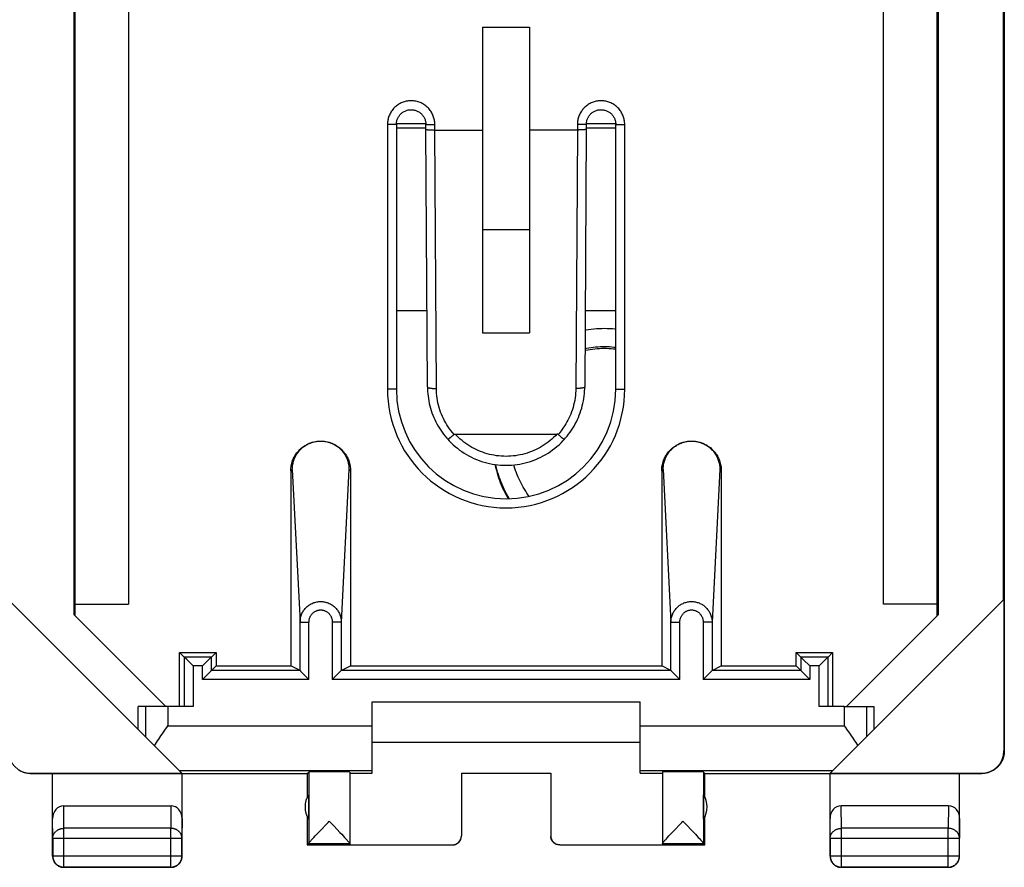
# Model space of a CAD drawing. Units: millimetres. Extents: x 68 to 113, y 84.7 to 133.7.
# Drawn here: x 91 to 113, y 84.7 to 103.6 of the extents above; entities that cross this region are included whole.
import ezdxf

# ---------------------------------------------------------------- set-up
doc = ezdxf.new("R2010")
doc.units = ezdxf.units.MM
doc.header["$LTSCALE"] = 16.335
doc.layers.get('0').update_dxf_attribs({"linetype": 'CONTINUOUS'})
doc.layers.add('DRAFT', color=7, linetype='CONTINUOUS')
doc.layers.add('RACCORDO', color=7, linetype='CONTINUOUS')

msp = doc.modelspace()

# ---------------------------------------------------------------- linework, layer by layer
at = {"color": 7, "linetype": 'CONTINUOUS'}
for p, q in [((113.038, 131.064), (113.038, 87.264)), ((92.238, 128.033), (92.238, 90.296)), ((111.538, 90.296), (111.538, 128.033)), ((92.22, 90.313), (92.22, 128.016)), ((111.555, 128.016), (111.555, 90.313)), ((93.438, 127.779), (93.438, 90.55)), ((110.338, 90.55), (110.338, 127.779)), ((113.021, 90.647), (113.021, 127.681)), ((101.363, 103.468), (102.413, 103.468)), ((101.363, 103.468), (101.363, 96.627)), ((102.413, 103.468), (102.413, 96.627)), ((102.413, 98.931), (101.363, 98.931)), ((101.363, 96.627), (102.413, 96.627)), ((94.632, 86.77), (90.746, 90.656)), ((109.143, 86.77), (113.029, 90.656)), ((113.029, 90.656), (113.029, 87.27)), ((92.238, 90.55), (93.438, 90.55)), ((111.538, 90.55), (110.338, 90.55)), ((92.22, 90.313), (94.269, 88.264)), ((109.506, 88.264), (111.555, 90.313)), ((94.321, 88.264), (93.655, 88.264)), ((93.655, 87.747), (93.655, 88.264)), ((98.888, 88.364), (104.888, 88.364)), ((98.888, 86.77), (98.888, 88.364)), ((104.888, 86.77), (104.888, 88.364)), ((109.454, 88.264), (110.12, 88.264)), ((110.12, 88.264), (110.12, 87.747)), ((98.888, 87.464), (104.888, 87.464)), ((91.238, 86.764), (97.438, 86.764)), ((91.246, 86.77), (94.632, 86.77)), ((91.738, 84.914), (91.738, 86.764)), ((94.638, 84.914), (94.638, 86.764)), ((97.438, 86.764), (97.47, 86.797)), ((97.438, 86.764), (97.438, 86.232)), ((98.388, 86.797), (98.388, 85.198)), ((98.388, 86.77), (98.888, 86.77)), ((100.888, 86.77), (102.888, 86.77)), ((100.888, 86.77), (100.888, 85.37)), ((102.888, 86.764), (100.888, 86.764)), ((102.888, 86.77), (102.888, 85.37)), ((104.888, 86.77), (105.388, 86.77)), ((105.388, 86.797), (105.388, 85.198)), ((106.338, 86.764), (106.305, 86.797)), ((106.338, 86.764), (112.537, 86.764)), ((106.338, 86.232), (106.338, 86.764)), ((109.138, 84.914), (109.138, 86.764)), ((109.143, 86.77), (112.529, 86.77)), ((112.038, 84.914), (112.038, 86.764)), ((97.47, 85.74), (97.47, 86.289)), ((106.306, 85.74), (106.306, 86.289)), ((91.987, 86.042), (94.388, 86.042)), ((111.788, 86.042), (109.387, 86.042)), ((97.438, 85.796), (97.438, 85.164)), ((106.338, 85.164), (106.338, 85.796)), ((97.688, 85.445), (97.754, 85.514)), ((97.903, 85.669), (97.929, 85.696)), ((97.929, 85.696), (97.955, 85.669)), ((98.104, 85.513), (98.17, 85.444)), ((105.605, 85.444), (105.671, 85.513)), ((105.821, 85.669), (105.847, 85.696)), ((105.847, 85.696), (105.872, 85.669)), ((106.021, 85.514), (106.087, 85.445)), ((97.536, 85.281), (97.559, 85.306)), ((97.559, 85.306), (97.585, 85.335)), ((97.585, 85.335), (97.615, 85.367)), ((97.615, 85.367), (97.65, 85.404)), ((97.65, 85.404), (97.688, 85.445)), ((98.17, 85.444), (98.209, 85.403)), ((98.209, 85.403), (98.243, 85.366)), ((98.243, 85.366), (98.273, 85.334)), ((98.273, 85.334), (98.3, 85.305)), ((105.453, 85.28), (105.476, 85.305)), ((105.476, 85.305), (105.502, 85.334)), ((105.502, 85.334), (105.532, 85.366)), ((105.532, 85.366), (105.567, 85.403)), ((105.567, 85.403), (105.605, 85.444)), ((106.087, 85.445), (106.125, 85.404)), ((106.125, 85.404), (106.16, 85.367)), ((106.16, 85.367), (106.19, 85.335)), ((106.19, 85.335), (106.217, 85.306)), ((97.47, 85.196), (97.438, 85.164)), ((97.438, 85.164), (100.688, 85.164)), ((98.388, 85.196), (98.388, 85.17)), ((98.388, 85.17), (100.688, 85.17)), ((103.088, 85.17), (105.388, 85.17)), ((103.088, 85.164), (106.338, 85.164)), ((105.388, 85.196), (105.388, 85.17)), ((106.338, 85.164), (106.306, 85.196)), ((94.388, 84.664), (91.988, 84.664)), ((111.788, 84.664), (109.388, 84.664))]:
    msp.add_line(p, q, dxfattribs=at)
at = {"color": 250, "linetype": 'CONTINUOUS'}
for p, q in [((93.821, 88.264), (93.821, 87.581)), ((94.321, 88.264), (94.321, 87.828)), ((109.454, 88.264), (109.454, 87.828)), ((109.954, 88.264), (109.954, 87.581)), ((94.321, 87.828), (98.888, 87.828)), ((104.888, 87.828), (109.454, 87.828)), ((113.029, 87.27), (113.038, 87.264)), ((94.574, 86.828), (98.888, 86.828)), ((104.888, 86.828), (109.202, 86.828)), ((91.237, 86.764), (91.246, 86.77)), ((97.47, 86.797), (97.47, 85.198)), ((106.305, 86.797), (106.305, 85.198)), ((112.529, 86.77), (112.538, 86.764)), ((91.992, 85.537), (91.987, 86.042)), ((94.388, 86.042), (94.383, 85.537)), ((109.392, 85.537), (109.387, 86.042)), ((111.788, 86.042), (111.783, 85.537)), ((91.742, 85.32), (91.738, 85.754)), ((94.638, 85.754), (94.633, 85.32)), ((109.142, 85.32), (109.138, 85.754)), ((112.038, 85.754), (112.033, 85.32)), ((94.383, 85.537), (91.992, 85.537)), ((91.992, 84.669), (91.992, 85.537)), ((94.383, 84.669), (94.383, 85.537)), ((111.783, 85.537), (109.392, 85.537)), ((109.392, 84.669), (109.392, 85.537)), ((111.783, 84.669), (111.783, 85.537)), ((91.742, 85.32), (94.633, 85.32)), ((91.742, 85.32), (91.742, 84.919)), ((94.633, 84.919), (94.633, 85.32)), ((109.142, 85.32), (112.033, 85.32)), ((109.142, 85.32), (109.142, 84.919)), ((112.033, 84.919), (112.033, 85.32)), ((97.47, 85.196), (98.388, 85.196)), ((100.688, 85.164), (100.688, 85.17)), ((103.088, 85.17), (103.088, 85.164)), ((105.388, 85.196), (106.306, 85.196)), ((91.738, 84.914), (91.742, 84.919)), ((91.742, 84.919), (94.633, 84.919)), ((94.638, 84.914), (94.633, 84.919)), ((109.138, 84.914), (109.142, 84.919)), ((109.142, 84.919), (112.033, 84.919)), ((112.038, 84.914), (112.033, 84.919)), ((91.988, 84.664), (91.992, 84.669)), ((91.992, 84.669), (94.383, 84.669)), ((94.388, 84.664), (94.383, 84.669)), ((109.388, 84.664), (109.392, 84.669)), ((109.392, 84.669), (111.783, 84.669)), ((111.788, 84.664), (111.783, 84.669))]:
    msp.add_line(p, q, dxfattribs=at)
at = {"color": 7, "linetype": 'CONTINUOUS'}
for points in [[(94.189, 87.641), (94.268, 87.753), (94.294, 87.791), (94.321, 87.828)], [(109.454, 87.828), (109.481, 87.791), (109.507, 87.753)], [(109.507, 87.753), (109.586, 87.641), (109.612, 87.604), (109.637, 87.567), (109.663, 87.531), (109.687, 87.494), (109.712, 87.457), (109.735, 87.421), (109.759, 87.385)], [(94.017, 87.385), (94.04, 87.421), (94.064, 87.457), (94.088, 87.494), (94.113, 87.531), (94.138, 87.567), (94.164, 87.604), (94.189, 87.641)], [(113.038, 87.264), (113.038, 87.246), (113.037, 87.227), (113.035, 87.209), (113.033, 87.19), (113.029, 87.171), (113.026, 87.153), (113.021, 87.135), (113.016, 87.117), (113.01, 87.099), (113.004, 87.082), (112.996, 87.065), (112.989, 87.048), (112.98, 87.031), (112.971, 87.014), (112.962, 86.998), (112.951, 86.983), (112.94, 86.967), (112.929, 86.953), (112.917, 86.938), (112.905, 86.924), (112.892, 86.911), (112.878, 86.898), (112.864, 86.885), (112.85, 86.873), (112.835, 86.862), (112.82, 86.851), (112.804, 86.841), (112.788, 86.831), (112.772, 86.822), (112.755, 86.814), (112.738, 86.806), (112.721, 86.799), (112.703, 86.792), (112.685, 86.787), (112.667, 86.781), (112.649, 86.777), (112.631, 86.773), (112.612, 86.77), (112.594, 86.767), (112.575, 86.766), (112.556, 86.765), (112.538, 86.764)], [(91.238, 86.764), (91.219, 86.765), (91.2, 86.766), (91.181, 86.767), (91.163, 86.77), (91.144, 86.773), (91.126, 86.777), (91.108, 86.781), (91.09, 86.787), (91.072, 86.792), (91.055, 86.799), (91.037, 86.806), (91.02, 86.814), (91.004, 86.822), (90.987, 86.831)], [(97.754, 85.514), (97.852, 85.616), (97.903, 85.669)], [(97.955, 85.669), (98.031, 85.589), (98.104, 85.513)], [(105.671, 85.513), (105.769, 85.616), (105.821, 85.669)], [(105.872, 85.669), (105.949, 85.59), (106.021, 85.514)], [(97.47, 85.198), (97.47, 85.2), (97.472, 85.203), (97.473, 85.206), (97.476, 85.21), (97.48, 85.215), (97.484, 85.22), (97.489, 85.227), (97.495, 85.234), (97.501, 85.242), (97.509, 85.25), (97.517, 85.26), (97.526, 85.27), (97.536, 85.281)], [(98.3, 85.305), (98.322, 85.28), (98.332, 85.269), (98.341, 85.259), (98.349, 85.25), (98.357, 85.241), (98.363, 85.233), (98.369, 85.226), (98.374, 85.22), (98.378, 85.214), (98.382, 85.21), (98.384, 85.206), (98.386, 85.202), (98.387, 85.2), (98.388, 85.198)], [(100.688, 85.164), (100.696, 85.165), (100.705, 85.165), (100.714, 85.166), (100.722, 85.167), (100.731, 85.169), (100.739, 85.171), (100.748, 85.174), (100.756, 85.176), (100.764, 85.18), (100.772, 85.183), (100.78, 85.187), (100.788, 85.191), (100.795, 85.196), (100.802, 85.201), (100.809, 85.206), (100.816, 85.211), (100.823, 85.217), (100.829, 85.223), (100.835, 85.229), (100.841, 85.236), (100.846, 85.243), (100.852, 85.25), (100.856, 85.257), (100.861, 85.264), (100.865, 85.272), (100.869, 85.28), (100.872, 85.288), (100.876, 85.296), (100.878, 85.304), (100.881, 85.313), (100.883, 85.321), (100.885, 85.33), (100.886, 85.338), (100.887, 85.347), (100.887, 85.356)], [(103.088, 85.164), (103.079, 85.165), (103.07, 85.165), (103.062, 85.166), (103.053, 85.167), (103.044, 85.169), (103.036, 85.171), (103.028, 85.174), (103.019, 85.176), (103.011, 85.18), (103.003, 85.183), (102.995, 85.187), (102.988, 85.191), (102.98, 85.196), (102.973, 85.201), (102.966, 85.206), (102.959, 85.211), (102.953, 85.217), (102.946, 85.223), (102.94, 85.229), (102.934, 85.236), (102.929, 85.243), (102.924, 85.25), (102.919, 85.257), (102.914, 85.264), (102.91, 85.272), (102.906, 85.28), (102.903, 85.288), (102.9, 85.296), (102.897, 85.304), (102.894, 85.313), (102.892, 85.321), (102.891, 85.33), (102.889, 85.338), (102.888, 85.347), (102.888, 85.356)], [(105.388, 85.198), (105.388, 85.2), (105.389, 85.202), (105.391, 85.206), (105.394, 85.21), (105.397, 85.214), (105.401, 85.22), (105.406, 85.226), (105.412, 85.233), (105.418, 85.241), (105.426, 85.25), (105.434, 85.259), (105.443, 85.269), (105.453, 85.28)], [(106.217, 85.306), (106.239, 85.281), (106.249, 85.27), (106.258, 85.26), (106.266, 85.25), (106.274, 85.242), (106.281, 85.234), (106.286, 85.227), (106.292, 85.22), (106.296, 85.215), (106.299, 85.21), (106.302, 85.206), (106.304, 85.203), (106.305, 85.2), (106.305, 85.198)], [(91.738, 84.914), (91.738, 84.902), (91.739, 84.891), (91.74, 84.879), (91.742, 84.867), (91.745, 84.855), (91.748, 84.844), (91.751, 84.833), (91.756, 84.821), (91.76, 84.81), (91.765, 84.8), (91.771, 84.789), (91.777, 84.779), (91.784, 84.769), (91.791, 84.76), (91.799, 84.751), (91.807, 84.742), (91.815, 84.733), (91.824, 84.725), (91.833, 84.718), (91.843, 84.711), (91.853, 84.704), (91.863, 84.698), (91.873, 84.692), (91.884, 84.687), (91.895, 84.682), (91.906, 84.678), (91.917, 84.674), (91.929, 84.671), (91.94, 84.669), (91.952, 84.667), (91.964, 84.665), (91.976, 84.665), (91.988, 84.664)], [(94.388, 84.664), (94.4, 84.665), (94.411, 84.665), (94.423, 84.667), (94.435, 84.669), (94.447, 84.671), (94.458, 84.674), (94.469, 84.678), (94.481, 84.682), (94.492, 84.687), (94.502, 84.692), (94.513, 84.698), (94.523, 84.704), (94.533, 84.711), (94.542, 84.718), (94.551, 84.725), (94.56, 84.733), (94.569, 84.742), (94.577, 84.751), (94.584, 84.76), (94.591, 84.769), (94.598, 84.779), (94.604, 84.789), (94.61, 84.8), (94.615, 84.81), (94.62, 84.821), (94.624, 84.833), (94.628, 84.844), (94.631, 84.855), (94.633, 84.867), (94.635, 84.879), (94.637, 84.891), (94.637, 84.902), (94.638, 84.914)], [(109.138, 84.914), (109.138, 84.902), (109.139, 84.891), (109.14, 84.879), (109.142, 84.867), (109.145, 84.855), (109.148, 84.844), (109.151, 84.833), (109.156, 84.821), (109.16, 84.81), (109.165, 84.8), (109.171, 84.789), (109.177, 84.779), (109.184, 84.769), (109.191, 84.76), (109.199, 84.751), (109.207, 84.742), (109.215, 84.733), (109.224, 84.725), (109.233, 84.718), (109.243, 84.711), (109.253, 84.704), (109.263, 84.698), (109.273, 84.692), (109.284, 84.687), (109.295, 84.682), (109.306, 84.678), (109.317, 84.674), (109.329, 84.671), (109.34, 84.669), (109.352, 84.667), (109.364, 84.665), (109.376, 84.665), (109.388, 84.664)], [(111.788, 84.664), (111.8, 84.665), (111.811, 84.665), (111.823, 84.667), (111.835, 84.669), (111.847, 84.671), (111.858, 84.674), (111.869, 84.678), (111.881, 84.682), (111.892, 84.687), (111.902, 84.692), (111.913, 84.698), (111.923, 84.704), (111.933, 84.711), (111.942, 84.718), (111.951, 84.725), (111.96, 84.733), (111.969, 84.742), (111.977, 84.751), (111.984, 84.76), (111.991, 84.769), (111.998, 84.779), (112.004, 84.789), (112.01, 84.8), (112.015, 84.81), (112.02, 84.821), (112.024, 84.833), (112.028, 84.844), (112.031, 84.855), (112.033, 84.867), (112.035, 84.879), (112.037, 84.891), (112.037, 84.902), (112.038, 84.914)]]:
    msp.add_lwpolyline(points, dxfattribs=at)
at = {"color": 250, "linetype": 'CONTINUOUS'}
for points in [[(91.742, 85.32), (91.742, 85.33), (91.743, 85.341), (91.745, 85.351), (91.747, 85.361), (91.749, 85.371), (91.752, 85.381), (91.756, 85.391), (91.76, 85.4), (91.765, 85.41), (91.77, 85.419), (91.776, 85.428), (91.782, 85.437), (91.789, 85.445), (91.796, 85.454), (91.803, 85.462), (91.811, 85.469), (91.82, 85.476), (91.829, 85.483), (91.838, 85.49), (91.847, 85.496), (91.857, 85.502), (91.867, 85.507), (91.878, 85.512), (91.888, 85.517), (91.899, 85.521), (91.91, 85.524), (91.922, 85.528), (91.933, 85.53), (91.945, 85.533), (91.957, 85.534), (91.968, 85.535), (91.98, 85.536), (91.992, 85.537)], [(94.633, 85.32), (94.633, 85.33), (94.632, 85.341), (94.631, 85.351), (94.629, 85.361), (94.626, 85.371), (94.623, 85.381), (94.619, 85.391), (94.615, 85.4), (94.61, 85.41), (94.605, 85.419), (94.6, 85.428), (94.593, 85.437), (94.587, 85.445), (94.58, 85.454), (94.572, 85.462), (94.564, 85.469), (94.556, 85.476), (94.547, 85.483), (94.538, 85.49), (94.528, 85.496), (94.518, 85.502), (94.508, 85.507), (94.498, 85.512), (94.487, 85.517), (94.476, 85.521), (94.465, 85.524), (94.454, 85.528), (94.442, 85.53), (94.431, 85.533), (94.419, 85.534), (94.407, 85.535), (94.395, 85.536), (94.383, 85.537)], [(109.142, 85.32), (109.142, 85.33), (109.143, 85.341), (109.145, 85.351), (109.147, 85.361), (109.149, 85.371), (109.152, 85.381), (109.156, 85.391), (109.16, 85.4), (109.165, 85.41), (109.17, 85.419), (109.176, 85.428), (109.182, 85.437), (109.189, 85.445), (109.196, 85.454), (109.203, 85.462), (109.211, 85.469), (109.22, 85.476), (109.229, 85.483), (109.238, 85.49), (109.247, 85.496), (109.257, 85.502), (109.267, 85.507), (109.278, 85.512), (109.288, 85.517), (109.299, 85.521), (109.31, 85.524), (109.322, 85.528), (109.333, 85.53), (109.345, 85.533), (109.357, 85.534), (109.368, 85.535), (109.38, 85.536), (109.392, 85.537)], [(112.033, 85.32), (112.033, 85.33), (112.032, 85.341), (112.031, 85.351), (112.029, 85.361), (112.026, 85.371), (112.023, 85.381), (112.019, 85.391), (112.015, 85.4), (112.01, 85.41), (112.005, 85.419), (112, 85.428), (111.993, 85.437), (111.987, 85.445), (111.98, 85.454), (111.972, 85.462), (111.964, 85.469), (111.956, 85.476), (111.947, 85.483), (111.938, 85.49), (111.928, 85.496), (111.918, 85.502), (111.908, 85.507), (111.898, 85.512), (111.887, 85.517), (111.876, 85.521), (111.865, 85.524), (111.854, 85.528), (111.842, 85.53), (111.831, 85.533), (111.819, 85.534), (111.807, 85.535), (111.795, 85.536), (111.783, 85.537)], [(91.742, 84.919), (91.742, 84.907), (91.743, 84.895), (91.745, 84.883), (91.747, 84.871), (91.749, 84.86), (91.752, 84.848), (91.756, 84.837), (91.76, 84.826), (91.765, 84.815), (91.77, 84.804), (91.776, 84.794), (91.782, 84.784), (91.788, 84.774), (91.796, 84.764), (91.803, 84.755), (91.811, 84.746), (91.82, 84.738), (91.828, 84.73), (91.838, 84.722), (91.847, 84.715), (91.857, 84.708), (91.867, 84.702), (91.878, 84.697), (91.888, 84.691), (91.899, 84.687), (91.91, 84.682), (91.922, 84.679), (91.933, 84.676), (91.945, 84.673), (91.957, 84.671), (91.968, 84.67), (91.98, 84.669), (91.992, 84.669)], [(94.383, 84.669), (94.395, 84.669), (94.407, 84.67), (94.419, 84.671), (94.431, 84.673), (94.442, 84.676), (94.454, 84.679), (94.465, 84.682), (94.476, 84.687), (94.487, 84.691), (94.498, 84.697), (94.508, 84.702), (94.518, 84.708), (94.528, 84.715), (94.538, 84.722), (94.547, 84.73), (94.556, 84.738), (94.564, 84.746), (94.572, 84.755), (94.58, 84.764), (94.587, 84.774), (94.594, 84.784), (94.6, 84.794), (94.606, 84.804), (94.611, 84.815), (94.615, 84.826), (94.62, 84.837), (94.623, 84.848), (94.626, 84.86), (94.629, 84.871), (94.631, 84.883), (94.632, 84.895), (94.633, 84.907), (94.633, 84.919)], [(109.142, 84.919), (109.142, 84.907), (109.143, 84.895), (109.145, 84.883), (109.147, 84.871), (109.149, 84.86), (109.152, 84.848), (109.156, 84.837), (109.16, 84.826), (109.165, 84.815), (109.17, 84.804), (109.176, 84.794), (109.182, 84.784), (109.188, 84.774), (109.196, 84.764), (109.203, 84.755), (109.211, 84.746), (109.22, 84.738), (109.228, 84.73), (109.238, 84.722), (109.247, 84.715), (109.257, 84.708), (109.267, 84.702), (109.277, 84.697), (109.288, 84.691), (109.299, 84.687), (109.31, 84.682), (109.322, 84.679), (109.333, 84.676), (109.345, 84.673), (109.356, 84.671), (109.368, 84.67), (109.38, 84.669), (109.392, 84.669)], [(111.783, 84.669), (111.795, 84.669), (111.807, 84.67), (111.819, 84.671), (111.831, 84.673), (111.842, 84.676), (111.854, 84.679), (111.865, 84.682), (111.876, 84.687), (111.887, 84.691), (111.898, 84.697), (111.908, 84.702), (111.918, 84.708), (111.928, 84.715), (111.938, 84.722), (111.947, 84.73), (111.956, 84.738), (111.964, 84.746), (111.972, 84.755), (111.98, 84.764), (111.987, 84.774), (111.994, 84.784), (112, 84.794), (112.005, 84.804), (112.011, 84.815), (112.015, 84.826), (112.02, 84.837), (112.023, 84.848), (112.026, 84.86), (112.029, 84.871), (112.031, 84.883), (112.032, 84.895), (112.033, 84.907), (112.033, 84.919)]]:
    msp.add_lwpolyline(points, dxfattribs=at)
at = {"color": 7, "linetype": 'CONTINUOUS'}
for centre, start, end in [((97.888, 86.014), 146.7205, 213.2795), ((105.888, 86.014), 326.7205, 33.2795)]:
    msp.add_arc(centre, 0.5, start, end, dxfattribs=at)
for centre, major_axis, ratio, start_param, end_param in [((91.246, 87.27), (0.416, 0.277), 0.999945, 2.553622, 4.124368), ((112.529, 87.27), (0.416, -0.277), 0.999945, -0.982775, 0.587971), ((97.929, 86.797), (0.459, 0), 0.005818, 0, 3.135775), ((105.847, 86.797), (0.459, 0), 0.005818, 0.005818, 3.141593), ((91.988, 85.753), (-0.003, 0.289), 0.866014, -0.008726, 1.559161), ((94.388, 85.753), (0.003, 0.289), 0.866014, -1.559161, 0.008726), ((109.388, 85.753), (-0.003, 0.289), 0.866014, -0.008726, 1.559161), ((111.788, 85.753), (0.003, 0.289), 0.866014, -1.559161, 0.008726), ((100.688, 85.37), (0, -0.2), 0.999983, 0, 1.570796), ((103.088, 85.37), (0, 0.2), 0.999983, 1.570796, 3.141593), ((97.47, 85.696), (0, 0.5), 0.005818, -3.135775, -3.053896), ((106.306, 85.696), (0, 0.5), 0.005818, -3.229289, -3.14741)]:
    msp.add_ellipse(centre, major_axis=major_axis, ratio=ratio, start_param=start_param, end_param=end_param, dxfattribs=at)
at = {"layer": 'DRAFT', "color": 7, "linetype": 'CONTINUOUS'}
for p, q in [((94.579, 89.473), (95.396, 89.473)), ((94.579, 88.264), (94.579, 89.473)), ((95.396, 89.473), (95.396, 89.173)), ((108.379, 89.473), (109.196, 89.473)), ((108.379, 89.173), (108.379, 89.473)), ((109.196, 89.473), (109.196, 88.264)), ((95.396, 89.173), (97.07, 89.173)), ((98.405, 89.173), (105.37, 89.173)), ((106.705, 89.173), (108.379, 89.173))]:
    msp.add_line(p, q, dxfattribs=at)
for points in [[(104.342, 96.705), (104.325, 96.707), (104.266, 96.712), (104.207, 96.716), (104.147, 96.718), (104.088, 96.719), (104.029, 96.718), (103.97, 96.716), (103.911, 96.712), (103.852, 96.707), (103.793, 96.701), (103.734, 96.694), (103.676, 96.684), (103.655, 96.681)], [(103.653, 96.273), (103.688, 96.281), (103.738, 96.29), (103.789, 96.298), (103.84, 96.304), (103.891, 96.31), (103.942, 96.314), (103.993, 96.317), (104.045, 96.319), (104.096, 96.319), (104.147, 96.318), (104.199, 96.316), (104.25, 96.313), (104.301, 96.308), (104.342, 96.304)], [(104.342, 96.256), (104.34, 96.257), (104.288, 96.262), (104.237, 96.267), (104.185, 96.27), (104.133, 96.272), (104.081, 96.272), (104.029, 96.271), (103.977, 96.269), (103.925, 96.266), (103.873, 96.261), (103.822, 96.255), (103.77, 96.248), (103.719, 96.239), (103.668, 96.23), (103.652, 96.226)], [(101.639, 93.679), (101.645, 93.651), (101.657, 93.596), (101.671, 93.542), (101.686, 93.488), (101.702, 93.434), (101.72, 93.381), (101.739, 93.328), (101.758, 93.276), (101.779, 93.224), (101.802, 93.172), (101.825, 93.121), (101.85, 93.071), (101.875, 93.021), (101.902, 92.972), (101.93, 92.923), (101.938, 92.91)], [(101.648, 93.678), (101.659, 93.631), (101.674, 93.573), (101.69, 93.517), (101.707, 93.46), (101.726, 93.404), (101.746, 93.348), (101.767, 93.293), (101.79, 93.239), (101.814, 93.185), (101.839, 93.131), (101.865, 93.078), (101.893, 93.026), (101.922, 92.975), (101.952, 92.924), (101.96, 92.911)], [(102.407, 92.965), (102.384, 92.996), (102.354, 93.038), (102.326, 93.081), (102.298, 93.124), (102.272, 93.168), (102.247, 93.213), (102.223, 93.258), (102.2, 93.304), (102.178, 93.35), (102.157, 93.397), (102.137, 93.444), (102.119, 93.492), (102.102, 93.541), (102.086, 93.589), (102.071, 93.638), (102.062, 93.67)]]:
    msp.add_lwpolyline(points, dxfattribs=at)
at = {"layer": 'RACCORDO', "color": 250, "linetype": 'CONTINUOUS'}
for p, q in [((99.433, 101.289), (99.233, 101.289)), ((99.233, 101.289), (99.233, 95.364)), ((99.434, 101.311), (100.092, 101.311)), ((100.092, 101.289), (100.292, 101.289)), ((100.292, 101.164), (100.292, 101.289)), ((100.328, 95.38), (100.292, 101.164)), ((103.483, 101.164), (103.447, 95.38)), ((103.683, 101.289), (103.483, 101.289)), ((103.483, 101.289), (103.483, 101.164)), ((103.684, 101.311), (104.342, 101.311)), ((104.342, 101.289), (104.542, 101.289)), ((104.542, 95.364), (104.542, 101.289)), ((100.117, 97.121), (99.433, 97.121)), ((104.342, 97.121), (103.658, 97.121)), ((99.433, 95.364), (99.233, 95.364)), ((104.342, 95.364), (104.542, 95.364)), ((97.07, 93.537), (97.103, 93.57)), ((97.103, 93.57), (97.276, 90.148)), ((98.372, 93.57), (98.199, 90.148)), ((98.405, 93.537), (98.372, 93.57)), ((105.37, 93.537), (105.403, 93.57)), ((105.403, 93.57), (105.576, 90.148)), ((106.672, 93.57), (106.499, 90.148)), ((106.705, 93.537), (106.672, 93.57)), ((97.276, 90.148), (97.476, 90.148)), ((97.276, 89.07), (97.276, 90.148)), ((97.476, 88.87), (97.476, 90.148)), ((98.199, 90.148), (97.999, 90.148)), ((97.999, 90.148), (97.999, 88.87)), ((98.199, 90.148), (98.199, 89.07)), ((105.576, 90.148), (105.776, 90.148)), ((105.576, 89.07), (105.576, 90.148)), ((105.776, 88.87), (105.776, 90.148)), ((106.499, 90.148), (106.299, 90.148)), ((106.299, 90.148), (106.299, 88.87)), ((106.499, 90.148), (106.499, 89.07)), ((95.293, 89.37), (94.682, 89.37)), ((94.682, 89.37), (94.682, 88.264)), ((95.293, 89.07), (95.293, 89.37)), ((109.093, 89.37), (108.482, 89.37)), ((108.482, 89.37), (108.482, 89.07)), ((109.093, 88.264), (109.093, 89.37)), ((95.093, 89.17), (94.882, 89.17)), ((94.882, 89.17), (94.882, 88.264)), ((95.093, 88.87), (95.093, 89.17)), ((97.276, 89.07), (95.293, 89.07)), ((105.576, 89.07), (98.199, 89.07)), ((108.482, 89.07), (106.499, 89.07)), ((108.893, 89.17), (108.682, 89.17)), ((108.682, 89.17), (108.682, 88.87)), ((108.893, 88.264), (108.893, 89.17)), ((97.476, 88.87), (95.093, 88.87)), ((105.776, 88.87), (97.999, 88.87)), ((108.682, 88.87), (106.299, 88.87))]:
    msp.add_line(p, q, dxfattribs=at)
at = {"layer": 'RACCORDO', "color": 7, "linetype": 'CONTINUOUS'}
for p, q in [((99.433, 101.289), (99.433, 95.364)), ((99.433, 101.215), (100.092, 101.215)), ((100.092, 101.181), (100.092, 101.289)), ((100.128, 95.413), (100.092, 101.181)), ((100.28, 101.164), (101.363, 101.164)), ((103.683, 101.181), (103.647, 95.413)), ((103.683, 101.289), (103.683, 101.181)), ((103.683, 101.215), (104.342, 101.215)), ((104.342, 95.364), (104.342, 101.289)), ((100.694, 94.326), (100.68, 94.313)), ((100.709, 94.338), (100.694, 94.326)), ((100.723, 94.351), (100.709, 94.338)), ((100.748, 94.359), (103.027, 94.359)), ((103.074, 94.332), (103.088, 94.319)), ((103.088, 94.319), (103.102, 94.308)), ((103.102, 94.308), (103.115, 94.297)), ((97.07, 93.537), (97.07, 89.173)), ((98.405, 93.537), (98.405, 89.173)), ((105.37, 93.537), (105.37, 89.173)), ((106.705, 93.537), (106.705, 89.173)), ((94.682, 89.37), (94.579, 89.473)), ((95.293, 89.37), (95.396, 89.473)), ((108.482, 89.37), (108.379, 89.473)), ((109.093, 89.37), (109.196, 89.473)), ((94.74, 89.312), (94.694, 89.358)), ((94.882, 89.17), (94.74, 89.312)), ((95.093, 89.17), (95.235, 89.312)), ((95.235, 89.312), (95.281, 89.358)), ((108.54, 89.312), (108.494, 89.358)), ((108.682, 89.17), (108.54, 89.312)), ((108.893, 89.17), (109.035, 89.312)), ((109.035, 89.312), (109.081, 89.358)), ((95.293, 89.07), (95.396, 89.173)), ((97.276, 89.07), (97.07, 89.173)), ((97.289, 89.057), (97.335, 89.011)), ((98.192, 89.063), (98.129, 89)), ((98.199, 89.07), (98.405, 89.173)), ((105.576, 89.07), (105.37, 89.173)), ((105.589, 89.057), (105.635, 89.011)), ((106.492, 89.063), (106.299, 88.87)), ((106.499, 89.07), (106.705, 89.173)), ((108.482, 89.07), (108.379, 89.173)), ((95.093, 88.87), (95.173, 88.95)), ((95.173, 88.95), (95.187, 88.963)), ((95.187, 88.963), (95.224, 89)), ((97.335, 89.011), (97.476, 88.87)), ((98.079, 88.95), (97.999, 88.87)), ((98.092, 88.963), (98.079, 88.95)), ((98.129, 89), (98.092, 88.963)), ((105.635, 89.011), (105.776, 88.87)), ((108.589, 88.963), (108.552, 89)), ((108.602, 88.95), (108.589, 88.963)), ((108.682, 88.87), (108.602, 88.95)), ((94.882, 88.264), (94.321, 88.264)), ((109.454, 88.264), (108.893, 88.264))]:
    msp.add_line(p, q, dxfattribs=at)
at = {"layer": 'RACCORDO', "color": 250, "linetype": 'CONTINUOUS'}
for points in [[(100.292, 101.289), (100.292, 101.313), (100.29, 101.336), (100.288, 101.36), (100.284, 101.384), (100.279, 101.407), (100.273, 101.431), (100.266, 101.454), (100.258, 101.477), (100.249, 101.499), (100.239, 101.521), (100.228, 101.543), (100.216, 101.564), (100.203, 101.584), (100.189, 101.604), (100.174, 101.623), (100.158, 101.642), (100.142, 101.659), (100.125, 101.676), (100.107, 101.692), (100.088, 101.707), (100.069, 101.722), (100.049, 101.735), (100.028, 101.748), (100.007, 101.759), (99.985, 101.77), (99.963, 101.78), (99.94, 101.788), (99.917, 101.796), (99.894, 101.803), (99.871, 101.808), (99.847, 101.812), (99.823, 101.816), (99.799, 101.818), (99.775, 101.819), (99.751, 101.819), (99.726, 101.818), (99.702, 101.816), (99.678, 101.812), (99.655, 101.808), (99.631, 101.803), (99.608, 101.796), (99.585, 101.788), (99.562, 101.78), (99.54, 101.77), (99.518, 101.759), (99.497, 101.748), (99.477, 101.735), (99.457, 101.722), (99.437, 101.707), (99.419, 101.692), (99.401, 101.676), (99.383, 101.659), (99.367, 101.642), (99.351, 101.623), (99.337, 101.604), (99.323, 101.584), (99.31, 101.564), (99.298, 101.543), (99.286, 101.521), (99.276, 101.499), (99.267, 101.477), (99.259, 101.454), (99.252, 101.431), (99.246, 101.407), (99.241, 101.384), (99.238, 101.36), (99.235, 101.336), (99.233, 101.313), (99.233, 101.289)], [(104.542, 101.289), (104.542, 101.313), (104.54, 101.336), (104.538, 101.36), (104.534, 101.384), (104.529, 101.407), (104.523, 101.431), (104.516, 101.454), (104.508, 101.477), (104.499, 101.499), (104.489, 101.521), (104.478, 101.543), (104.466, 101.564), (104.453, 101.584), (104.439, 101.604), (104.424, 101.623), (104.408, 101.642), (104.392, 101.659), (104.375, 101.676), (104.357, 101.692), (104.338, 101.707), (104.319, 101.722), (104.299, 101.735), (104.278, 101.748), (104.257, 101.759), (104.235, 101.77), (104.213, 101.78), (104.19, 101.788), (104.167, 101.796), (104.144, 101.803), (104.121, 101.808), (104.097, 101.812), (104.073, 101.816), (104.049, 101.818), (104.025, 101.819), (104.001, 101.819), (103.976, 101.818), (103.952, 101.816), (103.929, 101.812), (103.905, 101.808), (103.881, 101.803), (103.858, 101.796), (103.835, 101.788), (103.812, 101.78), (103.79, 101.77), (103.769, 101.759), (103.747, 101.748), (103.727, 101.735), (103.707, 101.722), (103.687, 101.707), (103.669, 101.692), (103.651, 101.676), (103.633, 101.659), (103.617, 101.642), (103.601, 101.623), (103.587, 101.604), (103.573, 101.584), (103.56, 101.564), (103.548, 101.543), (103.536, 101.521), (103.526, 101.499), (103.517, 101.477), (103.509, 101.454), (103.502, 101.431), (103.496, 101.407), (103.491, 101.384), (103.488, 101.36), (103.485, 101.336), (103.483, 101.313), (103.483, 101.289)], [(100.128, 95.413), (100.128, 95.412), (100.129, 95.41), (100.13, 95.408), (100.132, 95.406), (100.135, 95.404), (100.138, 95.402), (100.142, 95.4), (100.147, 95.398), (100.152, 95.397), (100.158, 95.395), (100.165, 95.393), (100.172, 95.392), (100.18, 95.39), (100.188, 95.389), (100.197, 95.387), (100.206, 95.386), (100.216, 95.385), (100.226, 95.384), (100.236, 95.383), (100.247, 95.382), (100.258, 95.381), (100.269, 95.381), (100.281, 95.38), (100.292, 95.38), (100.304, 95.38), (100.316, 95.38), (100.328, 95.38)], [(100.723, 94.351), (100.689, 94.392), (100.655, 94.433), (100.623, 94.476), (100.593, 94.52), (100.564, 94.565), (100.536, 94.611), (100.51, 94.657), (100.486, 94.705), (100.463, 94.754), (100.442, 94.803), (100.423, 94.853), (100.405, 94.904), (100.389, 94.955), (100.375, 95.007), (100.363, 95.06), (100.353, 95.112), (100.344, 95.166), (100.337, 95.219), (100.332, 95.272), (100.329, 95.326), (100.328, 95.38)], [(103.447, 95.38), (103.446, 95.326), (103.443, 95.273), (103.438, 95.22), (103.431, 95.167), (103.423, 95.114), (103.413, 95.061), (103.4, 95.009), (103.386, 94.957), (103.371, 94.906), (103.354, 94.856), (103.335, 94.807), (103.315, 94.759), (103.294, 94.714), (103.272, 94.671), (103.25, 94.63), (103.228, 94.591), (103.206, 94.555), (103.183, 94.521), (103.161, 94.488), (103.139, 94.458), (103.117, 94.429), (103.095, 94.402), (103.073, 94.376), (103.052, 94.351)], [(103.647, 95.413), (103.647, 95.412), (103.647, 95.41), (103.645, 95.408), (103.643, 95.406), (103.641, 95.404), (103.637, 95.402), (103.633, 95.4), (103.628, 95.398), (103.623, 95.397), (103.617, 95.395), (103.61, 95.393), (103.603, 95.392), (103.595, 95.39), (103.587, 95.389), (103.578, 95.387), (103.569, 95.386), (103.559, 95.385), (103.549, 95.384), (103.539, 95.383), (103.528, 95.382), (103.517, 95.381), (103.506, 95.381), (103.495, 95.38), (103.483, 95.38), (103.471, 95.38), (103.459, 95.38), (103.447, 95.38)], [(103.027, 94.359), (102.99, 94.32), (102.952, 94.283), (102.913, 94.247), (102.872, 94.213), (102.83, 94.18), (102.787, 94.148), (102.743, 94.118), (102.698, 94.089), (102.652, 94.062), (102.606, 94.037), (102.558, 94.013), (102.509, 93.991), (102.46, 93.97), (102.41, 93.952), (102.36, 93.934), (102.309, 93.919), (102.257, 93.906), (102.205, 93.894), (102.153, 93.884), (102.1, 93.876), (102.047, 93.869), (101.994, 93.865), (101.941, 93.862), (101.888, 93.861), (101.834, 93.862), (101.781, 93.865), (101.728, 93.869), (101.675, 93.876), (101.622, 93.884), (101.57, 93.894), (101.518, 93.906), (101.466, 93.919), (101.415, 93.934), (101.365, 93.952), (101.315, 93.97), (101.266, 93.991), (101.217, 94.013), (101.17, 94.037), (101.123, 94.062), (101.077, 94.089), (101.032, 94.118), (100.988, 94.148), (100.945, 94.18), (100.903, 94.213), (100.863, 94.247), (100.823, 94.283), (100.785, 94.32), (100.748, 94.359)], [(97.276, 90.148), (97.277, 90.17), (97.278, 90.192), (97.281, 90.215), (97.285, 90.237), (97.29, 90.258), (97.296, 90.28), (97.302, 90.301), (97.31, 90.322), (97.319, 90.343), (97.329, 90.363), (97.34, 90.382), (97.351, 90.401), (97.364, 90.419), (97.377, 90.437), (97.391, 90.454), (97.406, 90.47), (97.422, 90.486), (97.438, 90.501), (97.455, 90.514), (97.472, 90.528), (97.491, 90.54), (97.509, 90.551), (97.528, 90.562), (97.548, 90.571), (97.568, 90.58), (97.588, 90.587), (97.609, 90.594), (97.63, 90.599), (97.651, 90.604), (97.673, 90.608), (97.694, 90.61), (97.716, 90.612), (97.738, 90.612), (97.759, 90.612), (97.781, 90.61), (97.803, 90.608), (97.824, 90.604), (97.845, 90.599), (97.866, 90.594), (97.887, 90.587), (97.907, 90.58), (97.927, 90.571), (97.947, 90.562), (97.966, 90.551), (97.985, 90.54), (98.003, 90.528), (98.021, 90.514), (98.038, 90.501), (98.054, 90.486), (98.069, 90.47), (98.084, 90.454), (98.098, 90.437), (98.112, 90.419), (98.124, 90.401), (98.136, 90.382), (98.146, 90.363), (98.156, 90.343), (98.165, 90.322), (98.173, 90.301), (98.18, 90.28), (98.186, 90.258), (98.19, 90.237), (98.194, 90.215), (98.197, 90.192), (98.199, 90.17), (98.199, 90.148)], [(105.576, 90.148), (105.577, 90.17), (105.578, 90.192), (105.581, 90.215), (105.585, 90.237), (105.59, 90.258), (105.596, 90.28), (105.602, 90.301), (105.61, 90.322), (105.619, 90.343), (105.629, 90.363), (105.64, 90.382), (105.651, 90.401), (105.664, 90.419), (105.677, 90.437), (105.691, 90.454), (105.706, 90.47), (105.722, 90.486), (105.738, 90.501), (105.755, 90.514), (105.772, 90.528), (105.791, 90.54), (105.809, 90.551), (105.828, 90.562), (105.848, 90.571), (105.868, 90.58), (105.888, 90.587), (105.909, 90.594), (105.93, 90.599), (105.951, 90.604), (105.973, 90.608), (105.994, 90.61), (106.016, 90.612), (106.038, 90.612), (106.059, 90.612), (106.081, 90.61), (106.103, 90.608), (106.124, 90.604), (106.145, 90.599), (106.166, 90.594), (106.187, 90.587), (106.207, 90.58), (106.227, 90.571), (106.247, 90.562), (106.266, 90.551), (106.285, 90.54), (106.303, 90.528), (106.321, 90.514), (106.338, 90.501), (106.354, 90.486), (106.369, 90.47), (106.384, 90.454), (106.398, 90.437), (106.412, 90.419), (106.424, 90.401), (106.436, 90.382), (106.446, 90.363), (106.456, 90.343), (106.465, 90.322), (106.473, 90.301), (106.48, 90.28), (106.486, 90.258), (106.49, 90.237), (106.494, 90.215), (106.497, 90.192), (106.499, 90.17), (106.499, 90.148)], [(97.476, 90.148), (97.477, 90.161), (97.477, 90.174), (97.479, 90.187), (97.481, 90.2), (97.484, 90.213), (97.487, 90.226), (97.491, 90.239), (97.495, 90.251), (97.5, 90.264), (97.506, 90.275), (97.512, 90.287), (97.518, 90.298), (97.525, 90.309), (97.533, 90.32), (97.541, 90.33), (97.549, 90.34), (97.558, 90.349), (97.567, 90.358), (97.577, 90.366), (97.587, 90.374), (97.597, 90.381), (97.608, 90.388), (97.619, 90.394), (97.63, 90.4), (97.641, 90.405), (97.653, 90.409), (97.665, 90.413), (97.677, 90.417), (97.689, 90.419), (97.701, 90.422), (97.713, 90.423), (97.725, 90.424), (97.738, 90.424), (97.75, 90.424), (97.762, 90.423), (97.775, 90.422), (97.787, 90.419), (97.799, 90.417), (97.811, 90.413), (97.822, 90.409), (97.834, 90.405), (97.845, 90.4), (97.857, 90.394), (97.867, 90.388), (97.878, 90.381), (97.888, 90.374), (97.898, 90.366), (97.908, 90.358), (97.917, 90.349), (97.926, 90.34), (97.934, 90.33), (97.942, 90.32), (97.95, 90.309), (97.957, 90.298), (97.964, 90.287), (97.97, 90.275), (97.975, 90.264), (97.98, 90.251), (97.984, 90.239), (97.988, 90.226), (97.992, 90.213), (97.994, 90.2), (97.996, 90.187), (97.998, 90.174), (97.999, 90.161), (97.999, 90.148)], [(105.776, 90.148), (105.777, 90.161), (105.777, 90.174), (105.779, 90.187), (105.781, 90.2), (105.784, 90.213), (105.787, 90.226), (105.791, 90.239), (105.795, 90.251), (105.8, 90.264), (105.806, 90.275), (105.812, 90.287), (105.818, 90.298), (105.825, 90.309), (105.833, 90.32), (105.841, 90.33), (105.849, 90.34), (105.858, 90.349), (105.867, 90.358), (105.877, 90.366), (105.887, 90.374), (105.897, 90.381), (105.908, 90.388), (105.919, 90.394), (105.93, 90.4), (105.941, 90.405), (105.953, 90.409), (105.965, 90.413), (105.977, 90.417), (105.989, 90.419), (106.001, 90.422), (106.013, 90.423), (106.025, 90.424), (106.038, 90.424), (106.05, 90.424), (106.062, 90.423), (106.075, 90.422), (106.087, 90.419), (106.099, 90.417), (106.111, 90.413), (106.122, 90.409), (106.134, 90.405), (106.145, 90.4), (106.157, 90.394), (106.167, 90.388), (106.178, 90.381), (106.188, 90.374), (106.198, 90.366), (106.208, 90.358), (106.217, 90.349), (106.226, 90.34), (106.234, 90.33), (106.242, 90.32), (106.25, 90.309), (106.257, 90.298), (106.264, 90.287), (106.27, 90.275), (106.275, 90.264), (106.28, 90.251), (106.284, 90.239), (106.288, 90.226), (106.292, 90.213), (106.294, 90.2), (106.296, 90.187), (106.298, 90.174), (106.299, 90.161), (106.299, 90.148)]]:
    msp.add_lwpolyline(points, dxfattribs=at)
at = {"layer": 'RACCORDO', "color": 7, "linetype": 'CONTINUOUS'}
for points in [[(99.433, 101.289), (99.433, 101.294), (99.434, 101.312), (99.435, 101.33), (99.438, 101.347), (99.442, 101.364), (99.446, 101.382), (99.452, 101.398), (99.458, 101.415), (99.465, 101.431), (99.473, 101.447), (99.482, 101.462), (99.492, 101.477), (99.502, 101.491), (99.513, 101.505), (99.525, 101.518), (99.538, 101.531), (99.551, 101.542), (99.565, 101.553), (99.579, 101.563), (99.594, 101.573), (99.61, 101.582), (99.626, 101.589), (99.642, 101.596), (99.659, 101.602), (99.676, 101.607), (99.693, 101.612), (99.71, 101.615), (99.728, 101.617), (99.746, 101.619), (99.763, 101.619), (99.781, 101.619), (99.799, 101.617), (99.816, 101.615), (99.834, 101.611), (99.851, 101.607), (99.868, 101.602), (99.884, 101.596), (99.901, 101.589), (99.916, 101.581), (99.932, 101.572), (99.947, 101.563), (99.961, 101.553), (99.975, 101.542), (99.988, 101.53), (100.001, 101.517), (100.013, 101.504), (100.024, 101.49), (100.034, 101.476), (100.044, 101.461), (100.053, 101.446), (100.061, 101.43), (100.068, 101.414), (100.074, 101.397), (100.08, 101.38), (100.084, 101.363), (100.087, 101.346), (100.09, 101.329), (100.092, 101.311), (100.092, 101.293), (100.092, 101.289)], [(103.683, 101.289), (103.683, 101.294), (103.684, 101.312), (103.685, 101.33), (103.688, 101.347), (103.692, 101.364), (103.696, 101.382), (103.702, 101.398), (103.708, 101.415), (103.715, 101.431), (103.723, 101.447), (103.732, 101.462), (103.742, 101.477), (103.752, 101.491), (103.763, 101.505), (103.775, 101.518), (103.788, 101.531), (103.801, 101.542), (103.815, 101.553), (103.829, 101.563), (103.844, 101.573), (103.86, 101.582), (103.876, 101.589), (103.892, 101.596), (103.909, 101.602), (103.926, 101.607), (103.943, 101.612), (103.96, 101.615), (103.978, 101.617), (103.996, 101.619), (104.013, 101.619), (104.031, 101.619), (104.049, 101.617), (104.066, 101.615), (104.084, 101.611), (104.101, 101.607), (104.118, 101.602), (104.134, 101.596), (104.151, 101.589), (104.166, 101.581), (104.182, 101.572), (104.197, 101.563), (104.211, 101.553), (104.225, 101.542), (104.238, 101.53), (104.251, 101.517), (104.263, 101.504), (104.274, 101.49), (104.284, 101.476), (104.294, 101.461), (104.303, 101.446), (104.311, 101.43), (104.318, 101.414), (104.324, 101.397), (104.33, 101.38), (104.334, 101.363), (104.337, 101.346), (104.34, 101.329), (104.342, 101.311), (104.342, 101.293), (104.342, 101.289)], [(100.092, 101.181), (100.092, 101.181), (100.093, 101.18), (100.094, 101.179), (100.096, 101.178), (100.099, 101.177), (100.103, 101.176), (100.107, 101.175), (100.111, 101.174), (100.117, 101.173), (100.123, 101.172), (100.129, 101.171), (100.137, 101.17), (100.144, 101.17), (100.153, 101.169), (100.161, 101.168), (100.17, 101.168), (100.18, 101.167), (100.19, 101.167), (100.201, 101.166), (100.211, 101.166), (100.222, 101.165), (100.234, 101.165), (100.245, 101.165), (100.257, 101.165), (100.269, 101.164), (100.28, 101.164)], [(103.683, 101.181), (103.683, 101.181), (103.682, 101.18), (103.681, 101.179), (103.679, 101.178), (103.676, 101.177), (103.673, 101.176), (103.669, 101.175), (103.664, 101.174), (103.659, 101.173), (103.653, 101.172), (103.646, 101.171), (103.639, 101.17), (103.631, 101.17), (103.623, 101.169), (103.614, 101.168), (103.605, 101.168), (103.595, 101.167), (103.585, 101.167), (103.575, 101.166), (103.564, 101.166), (103.553, 101.165), (103.542, 101.165), (103.53, 101.165), (103.519, 101.165), (103.507, 101.164), (103.495, 101.164), (102.413, 101.164)], [(100.128, 95.413), (100.129, 95.373), (100.131, 95.318), (100.135, 95.263), (100.141, 95.209), (100.149, 95.154), (100.158, 95.1), (100.169, 95.046), (100.182, 94.993), (100.196, 94.94), (100.212, 94.887), (100.229, 94.835), (100.248, 94.784), (100.269, 94.733), (100.291, 94.683), (100.315, 94.634), (100.341, 94.585), (100.368, 94.537), (100.396, 94.49), (100.426, 94.444), (100.457, 94.399), (100.489, 94.355), (100.523, 94.312), (100.559, 94.271), (100.584, 94.242)], [(103.192, 94.242), (103.218, 94.272), (103.253, 94.314), (103.287, 94.357), (103.319, 94.401), (103.35, 94.446), (103.38, 94.492), (103.408, 94.539), (103.435, 94.586), (103.461, 94.635), (103.484, 94.684), (103.507, 94.734), (103.527, 94.785), (103.547, 94.837), (103.564, 94.889), (103.58, 94.941), (103.594, 94.994), (103.607, 95.047), (103.618, 95.101), (103.627, 95.155), (103.634, 95.21), (103.64, 95.265), (103.644, 95.319), (103.647, 95.374), (103.647, 95.413)], [(100.723, 94.351), (100.725, 94.353), (100.728, 94.354), (100.73, 94.355), (100.733, 94.356), (100.735, 94.357), (100.738, 94.358), (100.741, 94.358), (100.745, 94.359), (100.748, 94.359)], [(103.052, 94.351), (103.05, 94.353), (103.048, 94.354), (103.045, 94.355), (103.043, 94.356), (103.04, 94.357), (103.037, 94.358), (103.034, 94.358), (103.031, 94.359), (103.027, 94.359)], [(103.052, 94.351), (103.059, 94.345), (103.074, 94.332)], [(97.07, 93.537), (97.071, 93.566), (97.073, 93.594), (97.076, 93.623), (97.08, 93.652), (97.086, 93.681), (97.093, 93.709), (97.101, 93.737), (97.11, 93.765), (97.121, 93.792), (97.133, 93.818), (97.145, 93.844), (97.159, 93.87), (97.175, 93.895), (97.191, 93.919), (97.208, 93.943), (97.226, 93.965), (97.246, 93.988), (97.266, 94.009), (97.287, 94.029), (97.309, 94.048), (97.331, 94.066), (97.355, 94.083), (97.379, 94.099), (97.404, 94.114), (97.429, 94.128), (97.456, 94.141), (97.482, 94.153), (97.509, 94.164), (97.537, 94.173), (97.565, 94.181), (97.593, 94.188), (97.621, 94.194), (97.65, 94.198), (97.679, 94.201), (97.688, 94.202)], [(97.103, 93.57), (97.104, 93.593), (97.105, 93.616), (97.107, 93.64), (97.11, 93.663), (97.114, 93.686), (97.119, 93.709), (97.125, 93.732), (97.131, 93.754), (97.139, 93.777), (97.147, 93.799), (97.156, 93.821), (97.165, 93.842), (97.176, 93.863), (97.187, 93.884), (97.199, 93.904), (97.212, 93.924), (97.226, 93.943), (97.24, 93.962), (97.255, 93.981), (97.271, 93.998), (97.287, 94.016), (97.304, 94.032), (97.322, 94.048), (97.34, 94.063), (97.359, 94.078), (97.378, 94.092), (97.398, 94.105), (97.418, 94.117), (97.439, 94.129), (97.46, 94.14), (97.482, 94.15), (97.504, 94.159), (97.526, 94.168), (97.549, 94.175), (97.572, 94.182), (97.595, 94.188), (97.619, 94.193), (97.642, 94.197), (97.666, 94.2), (97.69, 94.202), (97.714, 94.204), (97.738, 94.204), (97.762, 94.204), (97.786, 94.202), (97.809, 94.2), (97.833, 94.197), (97.857, 94.193), (97.88, 94.188), (97.903, 94.182), (97.926, 94.175), (97.949, 94.168), (97.971, 94.159), (97.993, 94.15), (98.015, 94.14), (98.036, 94.129), (98.057, 94.117), (98.078, 94.105), (98.097, 94.092), (98.117, 94.078), (98.136, 94.063), (98.154, 94.048), (98.171, 94.032), (98.188, 94.016), (98.205, 93.998), (98.22, 93.981), (98.235, 93.962), (98.25, 93.943), (98.263, 93.924), (98.276, 93.904), (98.288, 93.884), (98.299, 93.863), (98.31, 93.842), (98.32, 93.821), (98.329, 93.799), (98.337, 93.777), (98.344, 93.754), (98.351, 93.732), (98.356, 93.709), (98.361, 93.686), (98.365, 93.663), (98.368, 93.64), (98.37, 93.616), (98.371, 93.593), (98.372, 93.57)], [(97.788, 94.202), (97.796, 94.201), (97.825, 94.198), (97.854, 94.194), (97.882, 94.188), (97.91, 94.181), (97.938, 94.173), (97.966, 94.164), (97.993, 94.153), (98.02, 94.142), (98.046, 94.129), (98.071, 94.115), (98.096, 94.099), (98.121, 94.083), (98.144, 94.066), (98.167, 94.048), (98.188, 94.029), (98.209, 94.009), (98.23, 93.988), (98.249, 93.966), (98.267, 93.943), (98.284, 93.919), (98.301, 93.895), (98.316, 93.87), (98.33, 93.845), (98.343, 93.819), (98.354, 93.792), (98.365, 93.765), (98.374, 93.737), (98.382, 93.709), (98.389, 93.681), (98.395, 93.652), (98.399, 93.623), (98.403, 93.595), (98.404, 93.566), (98.405, 93.537)], [(100.68, 94.313), (100.667, 94.302), (100.66, 94.297), (100.654, 94.291), (100.648, 94.286), (100.642, 94.281), (100.636, 94.277), (100.63, 94.272), (100.625, 94.268), (100.62, 94.264), (100.615, 94.261), (100.611, 94.258), (100.607, 94.255), (100.603, 94.252), (100.599, 94.25), (100.596, 94.248), (100.593, 94.246), (100.591, 94.244), (100.589, 94.243), (100.587, 94.243), (100.586, 94.242), (100.584, 94.242), (100.584, 94.242), (100.584, 94.242)], [(100.584, 94.242), (100.615, 94.208), (100.658, 94.164), (100.703, 94.122), (100.75, 94.081), (100.797, 94.041), (100.847, 94.003), (100.897, 93.968), (100.949, 93.933), (101.002, 93.901), (101.056, 93.871), (101.111, 93.842), (101.167, 93.816), (101.224, 93.791), (101.282, 93.769), (101.34, 93.749), (101.399, 93.73), (101.459, 93.714), (101.519, 93.7), (101.58, 93.688), (101.641, 93.678), (101.703, 93.671), (101.765, 93.665), (101.826, 93.662), (101.888, 93.661), (101.95, 93.662), (102.012, 93.665), (102.074, 93.671), (102.135, 93.679), (102.196, 93.688), (102.257, 93.7), (102.318, 93.714), (102.377, 93.731), (102.436, 93.749), (102.495, 93.77), (102.553, 93.792), (102.61, 93.817), (102.666, 93.843), (102.721, 93.872), (102.775, 93.902), (102.828, 93.934), (102.879, 93.968), (102.93, 94.004), (102.979, 94.042), (103.027, 94.081), (103.073, 94.122), (103.118, 94.165), (103.161, 94.209), (103.192, 94.242)], [(103.115, 94.297), (103.122, 94.291), (103.128, 94.286), (103.134, 94.281), (103.139, 94.277), (103.145, 94.272), (103.15, 94.268), (103.155, 94.264), (103.16, 94.261), (103.164, 94.258), (103.169, 94.255), (103.172, 94.252), (103.176, 94.25), (103.179, 94.248), (103.182, 94.246), (103.184, 94.244), (103.187, 94.243), (103.188, 94.243), (103.19, 94.242), (103.191, 94.242), (103.192, 94.242), (103.192, 94.242)], [(105.37, 93.537), (105.371, 93.566), (105.373, 93.594), (105.376, 93.623), (105.38, 93.652), (105.386, 93.681), (105.393, 93.709), (105.401, 93.737), (105.41, 93.765), (105.421, 93.792), (105.433, 93.818), (105.445, 93.844), (105.459, 93.87), (105.475, 93.895), (105.491, 93.919), (105.508, 93.943), (105.526, 93.965), (105.546, 93.988), (105.566, 94.009), (105.587, 94.029), (105.609, 94.048), (105.631, 94.066), (105.655, 94.083), (105.679, 94.099), (105.704, 94.114), (105.729, 94.128), (105.756, 94.141), (105.782, 94.153), (105.809, 94.164), (105.837, 94.173), (105.865, 94.181), (105.893, 94.188), (105.921, 94.194), (105.95, 94.198), (105.979, 94.201), (105.988, 94.202)], [(105.403, 93.57), (105.404, 93.593), (105.405, 93.616), (105.407, 93.64), (105.41, 93.663), (105.414, 93.686), (105.419, 93.709), (105.425, 93.732), (105.431, 93.754), (105.439, 93.777), (105.447, 93.799), (105.456, 93.821), (105.465, 93.842), (105.476, 93.863), (105.487, 93.884), (105.499, 93.904), (105.512, 93.924), (105.526, 93.943), (105.54, 93.962), (105.555, 93.981), (105.571, 93.998), (105.587, 94.016), (105.604, 94.032), (105.622, 94.048), (105.64, 94.063), (105.659, 94.078), (105.678, 94.092), (105.698, 94.105), (105.718, 94.117), (105.739, 94.129), (105.76, 94.14), (105.782, 94.15), (105.804, 94.159), (105.826, 94.168), (105.849, 94.175), (105.872, 94.182), (105.895, 94.188), (105.919, 94.193), (105.942, 94.197), (105.966, 94.2), (105.99, 94.202), (106.014, 94.204), (106.038, 94.204), (106.062, 94.204), (106.086, 94.202), (106.109, 94.2), (106.133, 94.197), (106.157, 94.193), (106.18, 94.188), (106.203, 94.182), (106.226, 94.175), (106.249, 94.168), (106.271, 94.159), (106.293, 94.15), (106.315, 94.14), (106.336, 94.129), (106.357, 94.117), (106.378, 94.105), (106.397, 94.092), (106.417, 94.078), (106.436, 94.063), (106.454, 94.048), (106.471, 94.032), (106.488, 94.016), (106.505, 93.998), (106.52, 93.981), (106.535, 93.962), (106.55, 93.943), (106.563, 93.924), (106.576, 93.904), (106.588, 93.884), (106.599, 93.863), (106.61, 93.842), (106.62, 93.821), (106.629, 93.799), (106.637, 93.777), (106.644, 93.754), (106.651, 93.732), (106.656, 93.709), (106.661, 93.686), (106.665, 93.663), (106.668, 93.64), (106.67, 93.616), (106.671, 93.593), (106.672, 93.57)], [(106.088, 94.202), (106.096, 94.201), (106.125, 94.198), (106.154, 94.194), (106.182, 94.188), (106.21, 94.181), (106.238, 94.173), (106.266, 94.164), (106.293, 94.153), (106.32, 94.142), (106.346, 94.129), (106.371, 94.115), (106.396, 94.099), (106.421, 94.083), (106.444, 94.066), (106.467, 94.048), (106.488, 94.029), (106.509, 94.009), (106.53, 93.988), (106.549, 93.966), (106.567, 93.943), (106.584, 93.919), (106.601, 93.895), (106.616, 93.87), (106.63, 93.845), (106.643, 93.819), (106.654, 93.792), (106.665, 93.765), (106.674, 93.737), (106.682, 93.709), (106.689, 93.681), (106.695, 93.652), (106.699, 93.623), (106.703, 93.595), (106.704, 93.566), (106.705, 93.537)], [(94.694, 89.358), (94.689, 89.363), (94.686, 89.366), (94.685, 89.367), (94.683, 89.369), (94.682, 89.37), (94.682, 89.37)], [(95.281, 89.358), (95.287, 89.363), (95.289, 89.366), (95.291, 89.367), (95.292, 89.369), (95.293, 89.37), (95.293, 89.37)], [(108.494, 89.358), (108.489, 89.363), (108.486, 89.366), (108.485, 89.367), (108.483, 89.369), (108.482, 89.37), (108.482, 89.37)], [(109.081, 89.358), (109.087, 89.363), (109.089, 89.366), (109.091, 89.367), (109.092, 89.369), (109.093, 89.37), (109.093, 89.37)], [(95.224, 89), (95.284, 89.061), (95.287, 89.063), (95.289, 89.066), (95.291, 89.067), (95.292, 89.069), (95.293, 89.07), (95.293, 89.07)], [(97.276, 89.07), (97.277, 89.07), (97.278, 89.069), (97.279, 89.067), (97.281, 89.065), (97.283, 89.063), (97.289, 89.057)], [(98.199, 89.07), (98.199, 89.07), (98.198, 89.069), (98.196, 89.067), (98.194, 89.065), (98.192, 89.063)], [(105.576, 89.07), (105.577, 89.07), (105.578, 89.069), (105.579, 89.067), (105.581, 89.065), (105.583, 89.063), (105.589, 89.057)], [(106.499, 89.07), (106.499, 89.07), (106.498, 89.069), (106.496, 89.067), (106.494, 89.065), (106.492, 89.063)], [(108.552, 89), (108.491, 89.061), (108.489, 89.063), (108.486, 89.066), (108.485, 89.067), (108.483, 89.069), (108.482, 89.07), (108.482, 89.07)]]:
    msp.add_lwpolyline(points, dxfattribs=at)
at = {"layer": 'RACCORDO', "color": 250, "linetype": 'CONTINUOUS'}
msp.add_arc((101.888, 95.364), 2.655, 180, 360, dxfattribs=at)
at = {"layer": 'RACCORDO', "color": 7, "linetype": 'CONTINUOUS'}
for centre, radius, start, end in [((101.888, 95.364), 2.455, 180, 360), ((101.888, 95.414), 1.75, 221.9489, 222), ((101.888, 95.414), 1.75, 318, 318.051)]:
    msp.add_arc(centre, radius, start, end, dxfattribs=at)
for centre, start_param, end_param in [((97.276, 88.87), -0.017453, -0.008727), ((98.199, 88.87), 0.008727, 0.017453), ((105.576, 88.87), -0.017453, -0.008727), ((106.499, 88.87), 0.008727, 0.017453)]:
    msp.add_ellipse(centre, major_axis=(0, 0.2), ratio=0.017455, start_param=start_param, end_param=end_param, dxfattribs=at)

doc.saveas('drawing.dxf')
